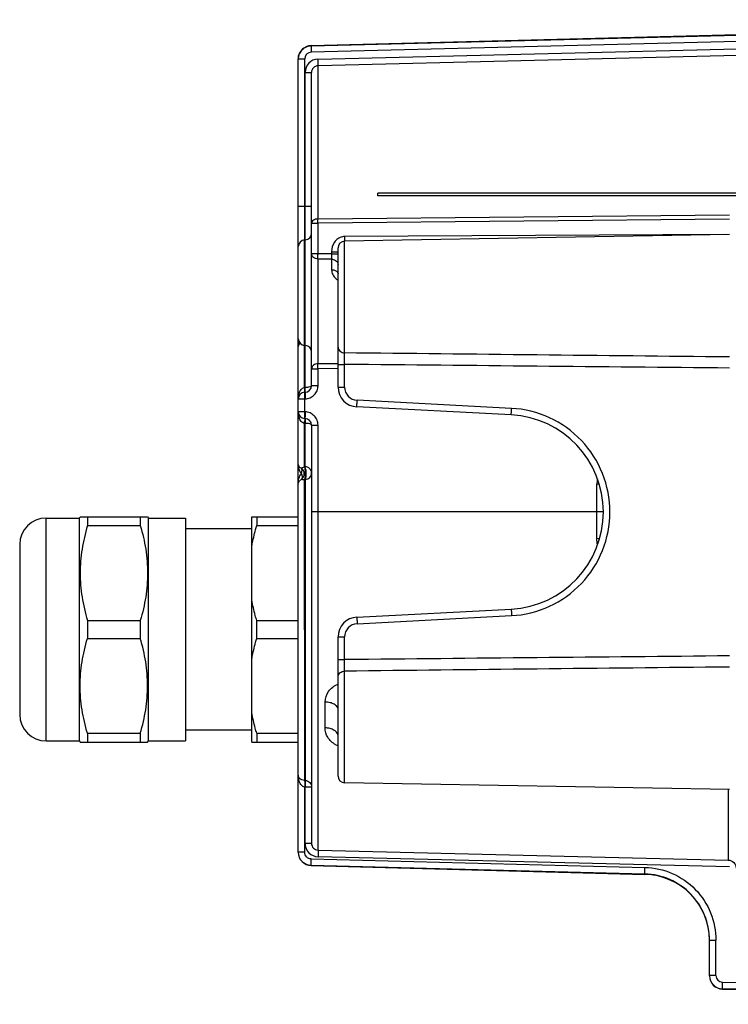
# Model space of a CAD drawing. Units: millimetres. Extents: x 0 to 1189, y 0 to 841.
# Drawn here: x 861 to 915, y 594 to 668 of the extents above; entities that cross this region are included whole.
import ezdxf

# ---------------------------------------------------------------- set-up
doc = ezdxf.new("R2010")
doc.units = ezdxf.units.MM
doc.header["$LTSCALE"] = 65.395
for name, color, linetype in [('02___PRT_ALL_AXES', 7, 'CONTINUOUS'), ('6_ALL_SURFS', 7, 'CONTINUOUS'), ('7_ALL_FEATURES', 7, 'CONTINUOUS')]:
    doc.layers.add(name, color=color, linetype=linetype)

msp = doc.modelspace()

# ---------------------------------------------------------------- linework, layer by layer
at = {"layer": '02___PRT_ALL_AXES', "color": 7, "linetype": 'CONTINUOUS'}
for p, q in [((863.203, 630.67), (865.703, 630.67)), ((865.703, 630.67), (865.761, 630.77)), ((865.703, 613.87), (865.703, 630.67)), ((870.846, 630.77), (870.903, 630.67)), ((870.903, 613.87), (870.903, 630.67)), ((870.903, 630.67), (873.703, 630.67)), ((873.703, 630.67), (873.703, 613.87)), ((878.703, 630.77), (882.203, 630.77)), ((879.07, 630.77), (879.07, 630.097)), ((878.703, 629.87), (873.703, 629.87)), ((879.07, 630.097), (882.203, 630.097)), ((879.07, 621.597), (879.07, 622.944)), ((879.07, 622.944), (882.203, 622.944)), ((879.07, 621.597), (882.203, 621.597)), ((878.703, 614.67), (873.703, 614.67)), ((879.07, 614.444), (879.07, 613.77)), ((879.07, 614.444), (882.203, 614.444)), ((863.203, 613.87), (865.703, 613.87)), ((865.703, 613.87), (865.761, 613.77)), ((870.846, 613.77), (870.903, 613.87)), ((870.903, 613.87), (873.703, 613.87)), ((878.703, 613.77), (882.203, 613.77))]:
    msp.add_line(p, q, dxfattribs=at)
for points, knots in [([(878.703, 628.543), (878.726, 628.674), (878.827, 629.196), (878.958, 629.713), (879.07, 630.097)], [0, 0, 0, 0, 0.249476, 1, 1, 1, 1]), ([(879.07, 622.944), (879.033, 623.072), (878.89, 623.585), (878.773, 624.105), (878.703, 624.498)], [0, 0, 0, 0, 0.250631, 1, 1, 1, 1]), ([(878.703, 620.043), (878.726, 620.174), (878.827, 620.696), (878.958, 621.213), (879.07, 621.597)], [0, 0, 0, 0, 0.249476, 1, 1, 1, 1]), ([(879.07, 614.444), (879.033, 614.572), (878.89, 615.085), (878.773, 615.605), (878.703, 615.998)], [0, 0, 0, 0, 0.250631, 1, 1, 1, 1])]:
    msp.add_open_spline(points, degree=3, knots=knots, dxfattribs=at)
at = {"layer": '6_ALL_SURFS', "color": 7, "linetype": 'CONTINUOUS'}
for p, q in [((883.177, 666.288), (957.892, 668.245)), ((883.203, 640.65), (883.203, 664.268)), ((882.716, 640.15), (882.69, 640.15)), ((882.203, 638.676), (882.203, 639.65)), ((882.716, 638.176), (882.69, 638.177)), ((883.203, 637.676), (883.203, 606.136)), ((883.177, 604.466), (908.334, 603.807)), ((913.203, 596.153), (913.203, 598.836)), ((914.177, 595.154), (957.892, 594.009))]:
    msp.add_line(p, q, dxfattribs=at)
at = {"layer": '6_ALL_SURFS', "color": 9, "linetype": 'CONTINUOUS'}
for p, q in [((883.69, 653.221), (883.69, 664.768)), ((882.716, 664.268), (883.203, 664.268)), ((883.203, 652.893), (883.69, 652.893)), ((883.69, 650.596), (883.69, 652.893)), ((883.69, 650.596), (883.203, 650.596)), ((883.69, 642.311), (883.69, 650.199)), ((883.203, 641.913), (883.69, 641.913)), ((883.69, 640.65), (883.69, 641.913)), ((883.69, 640.65), (883.203, 640.65)), ((882.69, 638.676), (882.69, 639.65)), ((882.69, 639.65), (882.715, 639.65)), ((882.715, 638.676), (882.69, 638.676)), ((883.203, 637.676), (883.69, 637.676)), ((883.69, 605.635), (883.69, 637.676)), ((883.69, 631.127), (883.203, 631.127)), ((883.203, 606.136), (882.716, 606.136)), ((882.69, 605.47), (882.203, 605.47)), ((883.177, 604.971), (908.336, 604.333)), ((883.177, 604.466), (883.177, 604.471)), ((908.334, 603.833), (883.177, 604.471)), ((908.334, 603.833), (908.334, 603.807)), ((913.203, 598.836), (913.69, 598.836)), ((913.69, 596.179), (913.69, 598.832)), ((913.69, 596.178), (913.203, 596.178))]:
    msp.add_line(p, q, dxfattribs=at)
at = {"layer": '6_ALL_SURFS', "color": 7, "linetype": 'CONTINUOUS'}
for centre, radius, start, end in [((883.203, 665.289), 1, 91.5, 180), ((882.703, 640.65), 0.5, 271.5, 360), ((882.703, 637.676), 0.5, 0, 88.5), ((883.193, 605.47), 0.989, 180.00052, 181.39058), ((883.203, 605.465), 1, 180, 268.5), ((883.203, 605.471), 0.999, 181.39857, 187.40328), ((883.187, 605.471), 0.983, 181.43017, 187.53193), ((883.209, 605.472), 1.006, 187.40057, 194.72975), ((883.202, 605.473), 0.999, 187.5287, 191.81921), ((883.21, 605.475), 1.007, 191.81765, 194.88218), ((883.205, 605.47), 1.001, 194.72782, 199.83338), ((883.217, 605.476), 1.014, 194.8844, 199.92324), ((883.197, 605.467), 0.993, 199.83747, 202.11624), ((883.201, 605.469), 0.997, 202.12585, 207.93275), ((883.206, 605.472), 1.003, 207.92844, 209.50554), ((883.207, 605.472), 1.004, 209.5058, 216.85105), ((883.194, 605.463), 0.989, 216.84649, 224.30634), ((883.203, 605.47), 1, 224.25773, 268.51703), ((908.203, 598.809), 5, 0.30974, 88.5), ((914.193, 596.178), 0.989, 180.00054, 181.44396), ((914.203, 596.153), 1, 180, 268.5), ((914.203, 596.178), 0.999, 181.42462, 268.53138)]:
    msp.add_arc(centre, radius, start, end, dxfattribs=at)
at = {"layer": '6_ALL_SURFS', "color": 9, "linetype": 'CONTINUOUS'}
for centre, radius, start, end in [((883.19, 665.285), 0.5, 91.46515, 180.01001), ((883.715, 664.268), 0.999, 91.45633, 180.06724), ((901.65, 640.146), 18.94, 181.2947, 181.49938), ((901.177, 638.192), 18.467, 178.4977, 178.89385), ((914.19, 596.178), 0.5, 179.95161, 268.5459)]:
    msp.add_arc(centre, radius, start, end, dxfattribs=at)
for points, knots in [([(883.177, 666.284), (883.174, 666.282), (883.176, 666.265), (883.172, 666.239), (883.173, 666.191), (883.171, 666.103), (883.173, 665.964), (883.176, 665.848), (883.177, 665.785)], [0, 0, 0, 0, 0.022873, 0.082141, 0.175082, 0.298747, 0.621209, 1, 1, 1, 1]), ([(883.69, 664.768), (883.697, 664.78), (883.692, 664.812), (883.696, 664.862), (883.695, 664.956), (883.694, 665.092), (883.692, 665.207), (883.69, 665.267)], [0, 0, 0, 0, 0.083221, 0.178858, 0.308701, 0.640975, 1, 1, 1, 1]), ([(883.69, 653.221), (883.627, 653.22), (883.506, 653.203), (883.347, 653.134), (883.234, 653.029), (883.203, 652.936), (883.203, 652.893)], [0, 0, 0, 0, 0.295631, 0.566279, 0.798638, 1, 1, 1, 1]), ([(883.69, 652.893), (883.69, 652.923), (883.689, 653.032), (883.689, 653.141), (883.69, 653.221)], [0, 0, 0, 0, 0.271039, 1, 1, 1, 1]), ([(883.69, 650.199), (883.569, 650.201), (883.383, 650.259), (883.231, 650.437), (883.203, 650.544), (883.203, 650.596)], [0, 0, 0, 0, 0.533564, 0.77494, 1, 1, 1, 1]), ([(883.69, 650.199), (883.69, 650.225), (883.688, 650.358), (883.689, 650.49), (883.69, 650.596)], [0, 0, 0, 0, 0.200812, 1, 1, 1, 1]), ([(883.69, 642.311), (883.569, 642.308), (883.383, 642.25), (883.231, 642.073), (883.203, 641.965), (883.203, 641.913)], [0, 0, 0, 0, 0.533564, 0.77494, 1, 1, 1, 1]), ([(883.69, 641.913), (883.69, 641.951), (883.689, 642.084), (883.688, 642.216), (883.69, 642.311)], [0, 0, 0, 0, 0.285857, 1, 1, 1, 1]), ([(882.69, 639.65), (882.689, 639.714), (882.687, 639.806), (882.685, 639.924), (882.685, 639.999), (882.686, 640.059), (882.684, 640.108), (882.69, 640.13), (882.687, 640.15), (882.69, 640.15)], [0, 0, 0, 0, 0.382317, 0.555099, 0.706424, 0.830617, 0.923103, 0.980091, 1, 1, 1, 1]), ([(882.716, 640.15), (882.714, 640.15), (882.715, 640.136), (882.711, 640.118), (882.712, 640.078), (882.71, 640.001), (882.712, 639.878), (882.714, 639.774), (882.715, 639.718)], [0, 0, 0, 0, 0.016524, 0.06713, 0.154825, 0.278799, 0.613141, 1, 1, 1, 1]), ([(882.715, 639.65), (882.843, 639.654), (883.1, 639.71), (883.424, 639.934), (883.64, 640.263), (883.69, 640.522), (883.69, 640.65)], [0, 0, 0, 0, 0.249967, 0.499929, 0.749946, 1, 1, 1, 1]), ([(882.685, 638.323), (882.685, 638.348), (882.686, 638.466), (882.688, 638.584), (882.69, 638.676)], [0, 0, 0, 0, 0.214215, 1, 1, 1, 1]), ([(882.714, 638.548), (882.712, 638.465), (882.714, 638.343), (882.708, 638.22), (882.715, 638.181)], [0, 0, 0, 0, 0.676007, 1, 1, 1, 1]), ([(883.69, 637.676), (883.69, 637.804), (883.64, 638.063), (883.424, 638.392), (883.1, 638.616), (882.843, 638.672), (882.715, 638.676)], [0, 0, 0, 0, 0.25003, 0.500016, 0.750008, 1, 1, 1, 1]), ([(882.69, 638.177), (882.687, 638.177), (882.69, 638.196), (882.684, 638.218), (882.686, 638.267), (882.685, 638.302), (882.685, 638.323)], [0, 0, 0, 0, 0.067816, 0.261932, 0.576963, 1, 1, 1, 1]), ([(882.715, 638.181), (882.715, 638.179), (882.715, 638.178), (882.716, 638.176), (882.716, 638.176)], [0, 0, 0, 0, 0.715782, 1, 1, 1, 1]), ([(882.716, 606.137), (882.716, 605.886), (882.921, 605.363), (883.439, 605.143), (883.69, 605.136)], [0, 0, 0, 0, 0.500086, 1, 1, 1, 1]), ([(883.177, 604.971), (883.052, 604.975), (882.792, 605.083), (882.692, 605.345), (882.69, 605.47)], [0, 0, 0, 0, 0.499911, 1, 1, 1, 1]), ([(883.69, 605.635), (883.696, 605.621), (883.691, 605.567), (883.698, 605.463), (883.693, 605.312), (883.692, 605.198), (883.69, 605.136)], [0, 0, 0, 0, 0.093741, 0.313257, 0.630681, 1, 1, 1, 1]), ([(883.177, 604.471), (883.175, 604.473), (883.176, 604.488), (883.172, 604.514), (883.173, 604.562), (883.171, 604.655), (883.173, 604.794), (883.176, 604.91), (883.177, 604.971)], [0, 0, 0, 0, 0.02046, 0.076554, 0.170637, 0.300453, 0.636211, 1, 1, 1, 1]), ([(908.334, 603.833), (908.332, 603.837), (908.332, 603.853), (908.33, 603.883), (908.33, 603.93), (908.329, 604.02), (908.33, 604.156), (908.333, 604.271), (908.334, 604.333)], [0, 0, 0, 0, 0.02747, 0.089916, 0.184558, 0.308465, 0.627554, 1, 1, 1, 1]), ([(908.336, 604.333), (909.039, 604.313), (910.454, 604.003), (912.231, 602.769), (913.417, 600.959), (913.688, 599.536), (913.69, 598.832)], [0, 0, 0, 0, 0.249962, 0.499941, 0.749952, 1, 1, 1, 1]), ([(914.177, 595.179), (914.175, 595.183), (914.175, 595.197), (914.173, 595.226), (914.173, 595.273), (914.172, 595.366), (914.173, 595.503), (914.176, 595.619), (914.177, 595.679)], [0, 0, 0, 0, 0.02318, 0.081352, 0.176531, 0.306355, 0.639611, 1, 1, 1, 1])]:
    msp.add_open_spline(points, degree=3, knots=knots, dxfattribs=at)
at = {"layer": '6_ALL_SURFS', "color": 7, "linetype": 'CONTINUOUS'}
for points, knots in [([(883.69, 664.768), (883.565, 664.765), (883.306, 664.655), (883.203, 664.393), (883.203, 664.268)], [0, 0, 0, 0, 0.499354, 1, 1, 1, 1]), ([(883.203, 606.136), (883.203, 606.01), (883.306, 605.748), (883.565, 605.638), (883.69, 605.635)], [0, 0, 0, 0, 0.500504, 1, 1, 1, 1]), ([(883.177, 604.471), (883.113, 604.473), (882.859, 604.504), (882.62, 604.637), (882.487, 604.773)], [0, 0, 0, 0, 0.253613, 1, 1, 1, 1]), ([(913.203, 598.836), (913.203, 599.475), (912.952, 600.768), (911.877, 602.412), (910.262, 603.533), (908.975, 603.817), (908.334, 603.833)], [0, 0, 0, 0, 0.250049, 0.499871, 0.749533, 1, 1, 1, 1])]:
    msp.add_open_spline(points, degree=3, knots=knots, dxfattribs=at)
at = {"layer": '7_ALL_FEATURES', "color": 9, "linetype": 'CONTINUOUS'}
for p, q in [((883.177, 666.284), (957.711, 668.155)), ((957.712, 667.656), (883.177, 665.785)), ((883.69, 665.267), (957.913, 667.077)), ((883.177, 666.284), (883.177, 666.288)), ((958.003, 666.582), (883.69, 664.768)), ((882.203, 665.285), (882.69, 665.285)), ((882.69, 651.638), (882.69, 665.285)), ((882.716, 651.638), (882.716, 664.267)), ((883.203, 654.15), (882.203, 654.149)), ((883.69, 653.221), (914.716, 653.52)), ((914.716, 653.196), (883.69, 652.893)), ((914.487, 652.038), (885.699, 651.893)), ((882.677, 640.513), (882.677, 651.636)), ((882.73, 640.515), (882.73, 651.638)), ((885.695, 643.124), (885.695, 651.536)), ((884.716, 650.582), (883.69, 650.596)), ((884.716, 650.753), (884.716, 650.582)), ((884.716, 650.753), (885.203, 650.753)), ((884.716, 650.582), (885.203, 650.582)), ((884.717, 650.184), (883.69, 650.199)), ((884.717, 650.184), (884.716, 649.396)), ((885.203, 642.259), (885.695, 642.259)), ((885.695, 640.55), (885.695, 642.259)), ((885.208, 641.934), (883.69, 641.913)), ((882.677, 640.513), (882.73, 640.515)), ((885.203, 640.55), (885.695, 640.55)), ((882.203, 639.65), (882.69, 639.65)), ((898.279, 638.942), (886.642, 639.552)), ((882.69, 638.676), (882.203, 638.676)), ((882.677, 634.537), (882.677, 637.813)), ((882.73, 637.812), (882.703, 637.812)), ((882.73, 634.538), (882.73, 637.812)), ((882.677, 634.537), (882.73, 634.538)), ((882.677, 633.58), (882.73, 633.582)), ((882.69, 610.889), (882.677, 633.58)), ((882.73, 633.582), (882.73, 610.887)), ((904.716, 629.116), (904.716, 633.213)), ((904.896, 633.213), (904.716, 633.213)), ((905.203, 631.127), (883.69, 631.127)), ((863.203, 613.87), (863.203, 630.67)), ((886.642, 622.702), (898.279, 623.312)), ((885.203, 621.704), (885.695, 621.704)), ((885.695, 619.995), (885.695, 621.704)), ((885.203, 619.995), (885.695, 619.995)), ((885.695, 610.718), (885.695, 619.129)), ((884.23, 614.855), (884.23, 616.796)), ((882.73, 610.887), (882.69, 610.889)), ((882.69, 605.47), (882.69, 610.393)), ((882.716, 610.392), (882.69, 610.393)), ((882.716, 606.137), (882.716, 610.392)), ((883.203, 610.392), (882.716, 610.392)), ((914.619, 610.214), (914.619, 604.882)), ((883.69, 605.635), (914.619, 604.882)), ((914.716, 604.381), (883.69, 605.136)), ((914.177, 595.679), (957.712, 594.598)), ((914.177, 595.154), (914.177, 595.179)), ((957.711, 594.099), (914.177, 595.179))]:
    msp.add_line(p, q, dxfattribs=at)
at = {"layer": '7_ALL_FEATURES', "color": 7, "linetype": 'CONTINUOUS'}
for p, q in [((882.203, 605.47), (882.203, 665.285)), ((888.203, 654.977), (888.203, 655.167)), ((915.203, 655.167), (888.203, 655.167)), ((914.712, 652.042), (885.695, 651.536)), ((882.73, 651.638), (882.677, 651.636)), ((885.203, 640.55), (885.203, 651.036)), ((882.73, 643.688), (882.677, 643.691)), ((883.69, 642.311), (885.202, 642.332)), ((898.26, 638.443), (886.625, 639.052)), ((865.761, 630.77), (870.846, 630.77)), ((866.31, 630.77), (866.31, 630.097)), ((870.297, 630.77), (870.297, 630.097)), ((878.703, 613.77), (878.703, 630.77)), ((866.31, 630.097), (870.297, 630.097)), ((861.203, 628.67), (861.203, 615.87)), ((886.625, 623.201), (898.261, 623.811)), ((866.31, 622.944), (866.31, 621.597)), ((866.31, 622.944), (870.297, 622.944)), ((870.297, 622.944), (870.297, 621.597)), ((866.31, 621.597), (870.297, 621.597)), ((885.203, 611.218), (885.203, 621.704)), ((866.31, 614.444), (866.31, 613.77)), ((866.31, 614.444), (870.297, 614.444)), ((870.297, 614.444), (870.297, 613.77)), ((865.761, 613.77), (870.846, 613.77)), ((914.712, 610.212), (885.695, 610.718))]:
    msp.add_line(p, q, dxfattribs=at)
at = {"layer": '7_ALL_FEATURES', "color": 3, "linetype": 'CONTINUOUS'}
msp.add_line((915.203, 654.977), (888.203, 654.977), dxfattribs=at)
at = {"layer": '7_ALL_FEATURES', "color": 7, "linetype": 'CONTINUOUS'}
for centre, radius, start, end in [((883.201, 665.285), 0.998, 172.59452, 179.98558), ((883.185, 665.285), 0.981, 172.46494, 179.98012), ((882.703, 652.138), 0.5, 273, 360), ((882.703, 651.136), 0.5, 93, 180), ((885.703, 651.036), 0.5, 91, 180), ((882.703, 644.19), 0.5, 180, 267), ((882.703, 643.189), 0.5, 0, 87), ((882.703, 639.65), 0.5, 91.5, 180), ((873.978, 640.401), 8.726, 0.2982, 0.74168), ((876.33, 640.408), 6.374, 359.25538, 0.34558), ((886.703, 640.55), 1.5, 180, 267), ((882.703, 638.676), 0.5, 180, 268.5), ((897.878, 631.127), 7.326, 272.99474, 87.00535), ((882.613, 633.232), 0.41, 177.08902, 180.00156), ((863.203, 628.67), 2, 90, 180), ((886.703, 621.704), 1.5, 93, 180), ((863.203, 615.87), 2, 180, 270), ((885.703, 611.218), 0.5, 180, 269)]:
    msp.add_arc(centre, radius, start, end, dxfattribs=at)
at = {"layer": '7_ALL_FEATURES', "color": 9, "linetype": 'CONTINUOUS'}
for centre, radius, start, end in [((885.704, 651.024), 0.87, 90.31278, 101.70535), ((885.746, 649.501), 1.056, 229.45226, 239.04494), ((883.453, 643.638), 1.247, 168.12235, 171.32084), ((883.327, 643.665), 1.119, 163.84581, 168.1333), ((886.695, 640.551), 1, 180.01083, 266.98917), ((875.583, 638.254), 7.108, 356.445, 356.98904), ((882.731, 638.912), 1.1, 267.20009, 268.56213), ((875.327, 638.269), 7.364, 356.98061, 357.92315), ((873.97, 637.925), 8.734, 359.25953, 359.70263), ((876.325, 637.918), 6.379, 359.65529, 0.74462), ((907.011, 633.214), 2.295, 169.47542, 180.03869), ((904.709, 623.256), 5.861, 87.94404, 89.92524), ((886.695, 621.703), 1, 93.01082, 179.98918), ((885.719, 614.934), 1.521, 242.82699, 250.19673)]:
    msp.add_arc(centre, radius, start, end, dxfattribs=at)
at = {"layer": '7_ALL_FEATURES', "color": 7, "linetype": 'CONTINUOUS'}
for points, knots in [([(882.583, 666.069), (882.482, 665.989), (882.311, 665.79), (882.228, 665.54), (882.212, 665.413)], [0, 0, 0, 0, 0.499497, 1, 1, 1, 1]), ([(882.212, 665.413), (882.229, 665.54), (882.312, 665.789), (882.482, 665.99), (882.583, 666.069)], [0, 0, 0, 0, 0.500804, 1, 1, 1, 1]), ([(882.69, 640.15), (882.695, 640.15), (882.695, 640.173), (882.701, 640.2), (882.702, 640.259), (882.703, 640.3), (882.704, 640.325)], [0, 0, 0, 0, 0.071853, 0.267355, 0.581371, 1, 1, 1, 1]), ([(882.204, 633.252), (882.207, 633.315), (882.25, 633.46), (882.368, 633.558), (882.441, 633.593)], [0, 0, 0, 0, 0.43796, 1, 1, 1, 1]), ([(866.31, 630.097), (866.14, 629.515), (865.863, 628.334), (865.71, 626.52), (865.863, 624.707), (866.14, 623.526), (866.31, 622.944)], [0, 0, 0, 0, 0.2507, 0.5, 0.7493, 1, 1, 1, 1]), ([(870.297, 630.097), (870.467, 629.515), (870.744, 628.334), (870.896, 626.52), (870.744, 624.707), (870.467, 623.526), (870.297, 622.944)], [0, 0, 0, 0, 0.2507, 0.5, 0.7493, 1, 1, 1, 1]), ([(866.31, 614.444), (866.14, 615.026), (865.863, 616.207), (865.71, 618.02), (865.863, 619.834), (866.14, 621.015), (866.31, 621.597)], [0, 0, 0, 0, 0.2507, 0.5, 0.7493, 1, 1, 1, 1]), ([(870.297, 614.444), (870.467, 615.026), (870.744, 616.207), (870.896, 618.02), (870.744, 619.834), (870.467, 621.015), (870.297, 621.597)], [0, 0, 0, 0, 0.2507, 0.5, 0.7493, 1, 1, 1, 1]), ([(914.619, 604.882), (914.77, 604.877), (915.078, 604.745), (915.203, 604.433), (915.203, 604.284)], [0, 0, 0, 0, 0.502362, 1, 1, 1, 1])]:
    msp.add_open_spline(points, degree=3, knots=knots, dxfattribs=at)
for points in [[(883.177, 666.284), (882.966, 666.279), (882.748, 666.199), (882.583, 666.069)], [(882.583, 666.069), (882.748, 666.2), (882.966, 666.279), (883.177, 666.284)]]:
    msp.add_open_spline(points, degree=3, dxfattribs=at)
at = {"layer": '7_ALL_FEATURES', "color": 9, "linetype": 'CONTINUOUS'}
for points, knots in [([(885.527, 651.875), (885.406, 651.85), (885.172, 651.745), (884.825, 651.383), (884.716, 650.999), (884.716, 650.753)], [0, 0, 0, 0, 0.250773, 0.502033, 1, 1, 1, 1]), ([(885.699, 651.893), (885.699, 651.86), (885.699, 651.741), (885.699, 651.622), (885.697, 651.535)], [0, 0, 0, 0, 0.276392, 1, 1, 1, 1]), ([(884.716, 650.582), (884.717, 650.544), (884.718, 650.412), (884.719, 650.279), (884.717, 650.184)], [0, 0, 0, 0, 0.28655, 1, 1, 1, 1]), ([(884.717, 650.184), (884.759, 650.184), (884.916, 650.165), (885.071, 650.078), (885.139, 649.982)], [0, 0, 0, 0, 0.267153, 1, 1, 1, 1]), ([(884.716, 649.396), (884.773, 649.395), (884.955, 649.375), (885.161, 649.259), (885.196, 649.132)], [0, 0, 0, 0, 0.298698, 1, 1, 1, 1]), ([(884.716, 649.396), (884.716, 649.27), (884.784, 649.004), (884.953, 648.789), (885.059, 648.699)], [0, 0, 0, 0, 0.473273, 1, 1, 1, 1]), ([(882.339, 643.848), (882.329, 643.841), (882.294, 643.815), (882.264, 643.782), (882.246, 643.756)], [0, 0, 0, 0, 0.279597, 1, 1, 1, 1]), ([(885.203, 643.557), (885.203, 643.445), (885.325, 643.205), (885.571, 643.126), (885.695, 643.124)], [0, 0, 0, 0, 0.474767, 1, 1, 1, 1]), ([(885.695, 642.259), (885.694, 642.345), (885.693, 642.634), (885.693, 642.922), (885.695, 643.124)], [0, 0, 0, 0, 0.298781, 1, 1, 1, 1]), ([(882.267, 640.09), (882.298, 640.187), (882.384, 640.372), (882.574, 640.51), (882.677, 640.513)], [0, 0, 0, 0, 0.496022, 1, 1, 1, 1]), ([(882.716, 640.15), (882.721, 640.15), (882.725, 640.173), (882.725, 640.201), (882.729, 640.259), (882.73, 640.301), (882.73, 640.326)], [0, 0, 0, 0, 0.075502, 0.269416, 0.582499, 1, 1, 1, 1]), ([(882.73, 640.326), (882.73, 640.34), (882.729, 640.403), (882.727, 640.466), (882.73, 640.515)], [0, 0, 0, 0, 0.227658, 1, 1, 1, 1]), ([(883.203, 640.65), (883.203, 640.63), (883.154, 640.583), (882.996, 640.533), (882.843, 640.516), (882.73, 640.515)], [0, 0, 0, 0, 0.120548, 0.336641, 1, 1, 1, 1]), ([(886.625, 639.052), (886.622, 639.053), (886.627, 639.073), (886.622, 639.094), (886.625, 639.143), (886.626, 639.203), (886.629, 639.278), (886.634, 639.396), (886.639, 639.488), (886.642, 639.552)], [0, 0, 0, 0, 0.019702, 0.076627, 0.16881, 0.293069, 0.444515, 0.617931, 1, 1, 1, 1]), ([(898.261, 638.443), (898.258, 638.443), (898.263, 638.463), (898.258, 638.484), (898.262, 638.533), (898.262, 638.593), (898.266, 638.668), (898.271, 638.786), (898.275, 638.878), (898.279, 638.942)], [0, 0, 0, 0, 0.019702, 0.076627, 0.16881, 0.293068, 0.444514, 0.61793, 1, 1, 1, 1]), ([(898.279, 623.312), (899.261, 623.364), (901.227, 623.847), (903.683, 625.609), (905.314, 628.156), (905.885, 631.127), (905.314, 634.097), (903.683, 636.645), (901.227, 638.407), (899.261, 638.89), (898.279, 638.942)], [0, 0, 0, 0, 0.124993, 0.249987, 0.374991, 0.499999, 0.625008, 0.750012, 0.875006, 1, 1, 1, 1]), ([(882.522, 637.867), (882.487, 637.889), (882.366, 637.994), (882.294, 638.145), (882.26, 638.258)], [0, 0, 0, 0, 0.256387, 1, 1, 1, 1]), ([(882.69, 638.177), (882.686, 638.177), (882.692, 638.161), (882.689, 638.15), (882.691, 638.118), (882.688, 638.07), (882.687, 638.026), (882.686, 638.002)], [0, 0, 0, 0, 0.066594, 0.148613, 0.262002, 0.577988, 1, 1, 1, 1]), ([(882.69, 638.177), (882.695, 638.176), (882.695, 638.153), (882.701, 638.126), (882.702, 638.068), (882.703, 638.026), (882.704, 638.001)], [0, 0, 0, 0, 0.071771, 0.267251, 0.581299, 1, 1, 1, 1]), ([(882.716, 638.176), (882.721, 638.176), (882.725, 638.154), (882.725, 638.125), (882.729, 638.067), (882.73, 638.025), (882.73, 638)], [0, 0, 0, 0, 0.075502, 0.269416, 0.582499, 1, 1, 1, 1]), ([(882.73, 638), (882.73, 637.986), (882.729, 637.923), (882.727, 637.86), (882.73, 637.812)], [0, 0, 0, 0, 0.227658, 1, 1, 1, 1]), ([(883.203, 637.676), (883.203, 637.697), (883.154, 637.744), (882.996, 637.794), (882.843, 637.81), (882.73, 637.812)], [0, 0, 0, 0, 0.12054, 0.336633, 1, 1, 1, 1]), ([(882.203, 634.719), (882.203, 634.664), (882.245, 634.528), (882.369, 634.454), (882.441, 634.427)], [0, 0, 0, 0, 0.416919, 1, 1, 1, 1]), ([(882.203, 634.719), (882.203, 634.532), (882.245, 634.269), (882.394, 634.061), (882.44, 634.016)], [0, 0, 0, 0, 0.743699, 1, 1, 1, 1]), ([(882.203, 633.232), (882.203, 633.37), (882.234, 633.646), (882.347, 633.913), (882.44, 634.016)], [0, 0, 0, 0, 0.497635, 1, 1, 1, 1]), ([(882.441, 634.427), (882.449, 634.438), (882.474, 634.455), (882.544, 634.508), (882.619, 634.532), (882.677, 634.537)], [0, 0, 0, 0, 0.151481, 0.339897, 1, 1, 1, 1]), ([(882.441, 633.593), (882.506, 633.637), (882.618, 633.763), (882.697, 634.08), (882.572, 634.34), (882.441, 634.427)], [0, 0, 0, 0, 0.248907, 0.503262, 1, 1, 1, 1]), ([(882.441, 634.016), (882.463, 634.094), (882.499, 634.229), (882.477, 634.381), (882.441, 634.427)], [0, 0, 0, 0, 0.580941, 1, 1, 1, 1]), ([(882.441, 634.016), (882.473, 633.935), (882.514, 633.796), (882.484, 633.632), (882.441, 633.593)], [0, 0, 0, 0, 0.599287, 1, 1, 1, 1]), ([(882.677, 633.58), (882.692, 633.594), (882.711, 633.647), (882.731, 633.743), (882.744, 633.873), (882.75, 634.074), (882.735, 634.298), (882.709, 634.474), (882.677, 634.537)], [0, 0, 0, 0, 0.061729, 0.165725, 0.304209, 0.463953, 0.782993, 1, 1, 1, 1]), ([(883.203, 634.074), (883.203, 634.19), (883.096, 634.435), (882.851, 634.532), (882.73, 634.538)], [0, 0, 0, 0, 0.487442, 1, 1, 1, 1]), ([(882.73, 633.582), (882.746, 633.594), (882.764, 633.649), (882.782, 633.744), (882.796, 633.875), (882.8, 634.024), (882.795, 634.18), (882.782, 634.353), (882.752, 634.471), (882.73, 634.538)], [0, 0, 0, 0, 0.062166, 0.165807, 0.304207, 0.463801, 0.628832, 0.782703, 1, 1, 1, 1]), ([(882.73, 633.582), (882.853, 633.588), (883.102, 633.697), (883.203, 633.952), (883.203, 634.074)], [0, 0, 0, 0, 0.502475, 1, 1, 1, 1]), ([(882.441, 633.593), (882.464, 633.592), (882.543, 633.581), (882.622, 633.581), (882.677, 633.58)], [0, 0, 0, 0, 0.2993, 1, 1, 1, 1]), ([(898.261, 623.811), (898.258, 623.811), (898.263, 623.791), (898.258, 623.77), (898.262, 623.721), (898.262, 623.661), (898.266, 623.585), (898.271, 623.468), (898.275, 623.376), (898.279, 623.312)], [0, 0, 0, 0, 0.019702, 0.076626, 0.16881, 0.293068, 0.444514, 0.61793, 1, 1, 1, 1]), ([(886.625, 623.201), (886.622, 623.201), (886.627, 623.181), (886.622, 623.16), (886.625, 623.111), (886.626, 623.051), (886.629, 622.976), (886.634, 622.858), (886.639, 622.766), (886.642, 622.702)], [0, 0, 0, 0, 0.019702, 0.076627, 0.16881, 0.293068, 0.444514, 0.61793, 1, 1, 1, 1]), ([(885.695, 619.129), (885.694, 619.182), (885.693, 619.471), (885.693, 619.759), (885.695, 619.995)], [0, 0, 0, 0, 0.183568, 1, 1, 1, 1]), ([(885.203, 618.697), (885.203, 618.809), (885.325, 619.049), (885.571, 619.128), (885.695, 619.13)], [0, 0, 0, 0, 0.474767, 1, 1, 1, 1]), ([(884.23, 616.796), (884.23, 617.074), (884.414, 617.669), (884.917, 618.044), (885.203, 618.147)], [0, 0, 0, 0, 0.477547, 1, 1, 1, 1]), ([(885.203, 616.236), (885.203, 616.31), (885.136, 616.477), (884.908, 616.651), (884.595, 616.766), (884.355, 616.794), (884.23, 616.796)], [0, 0, 0, 0, 0.18391, 0.411399, 0.689672, 1, 1, 1, 1]), ([(885.203, 614.218), (885.203, 614.302), (885.141, 614.485), (884.914, 614.688), (884.597, 614.82), (884.356, 614.853), (884.23, 614.855)], [0, 0, 0, 0, 0.197991, 0.429347, 0.701465, 1, 1, 1, 1]), ([(885.024, 613.581), (884.781, 613.705), (884.374, 614.079), (884.23, 614.608), (884.23, 614.855)], [0, 0, 0, 0, 0.524247, 1, 1, 1, 1]), ([(882.677, 610.889), (882.537, 610.895), (882.288, 610.986), (882.203, 611.221), (882.203, 611.309)], [0, 0, 0, 0, 0.615971, 1, 1, 1, 1]), ([(882.69, 610.393), (882.594, 610.398), (882.415, 610.515), (882.286, 610.767), (882.217, 611.035), (882.203, 611.218), (882.203, 611.309)], [0, 0, 0, 0, 0.260091, 0.509348, 0.754794, 1, 1, 1, 1]), ([(882.677, 610.889), (882.685, 610.873), (882.686, 610.815), (882.692, 610.71), (882.691, 610.562), (882.691, 610.452), (882.69, 610.393)], [0, 0, 0, 0, 0.111421, 0.335431, 0.645291, 1, 1, 1, 1]), ([(882.73, 610.887), (882.723, 610.87), (882.737, 610.812), (882.727, 610.708), (882.726, 610.56), (882.723, 610.45), (882.716, 610.392)], [0, 0, 0, 0, 0.109573, 0.333737, 0.644408, 1, 1, 1, 1]), ([(882.73, 610.887), (882.853, 610.88), (883.103, 610.77), (883.203, 610.514), (883.203, 610.392)], [0, 0, 0, 0, 0.501441, 1, 1, 1, 1])]:
    msp.add_open_spline(points, degree=3, knots=knots, dxfattribs=at)
for points in [[(885.139, 649.982), (885.178, 649.926), (885.203, 649.855), (885.203, 649.787)], [(885.196, 649.132), (885.201, 649.114), (885.203, 649.096), (885.203, 649.078)], [(882.22, 643.826), (882.208, 643.754), (882.203, 643.68), (882.203, 643.607)], [(882.246, 643.756), (882.218, 643.713), (882.203, 643.659), (882.203, 643.607)], [(914.712, 642.815), (905.04, 642.915), (895.367, 643.018), (885.695, 643.124)], [(914.712, 641.976), (905.04, 642.068), (895.367, 642.162), (885.695, 642.259)], [(882.203, 639.65), (882.203, 639.798), (882.221, 639.949), (882.267, 640.09)], [(882.26, 638.258), (882.22, 638.392), (882.203, 638.536), (882.203, 638.676)], [(882.677, 637.813), (882.623, 637.818), (882.568, 637.838), (882.522, 637.867)], [(904.767, 628.652), (904.733, 628.804), (904.716, 628.96), (904.716, 629.116)], [(914.712, 620.279), (905.04, 620.187), (895.367, 620.092), (885.695, 619.995)], [(914.712, 619.439), (905.04, 619.339), (895.367, 619.236), (885.695, 619.129)]]:
    msp.add_open_spline(points, degree=3, dxfattribs=at)

doc.saveas('drawing.dxf')
